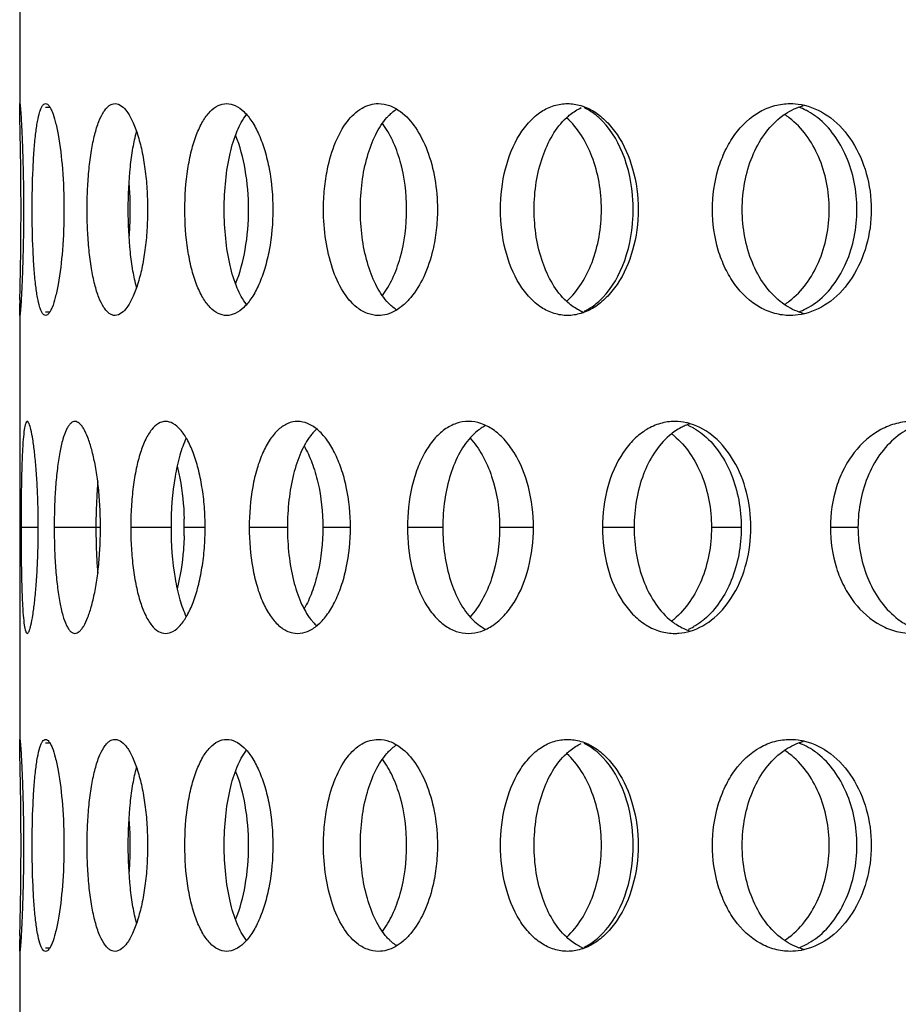
# Model space of a CAD drawing. Units: millimetres. Extents: x 60 to 535, y -323 to 316.
# Drawn here: x 106 to 126, y 118 to 141 of the extents above; entities that cross this region are included whole.
import ezdxf

# ---------------------------------------------------------------- set-up
doc = ezdxf.new("R2010")
doc.units = ezdxf.units.MM
doc.header["$LTSCALE"] = 16.335
doc.layers.get('0').update_dxf_attribs({"linetype": 'CONTINUOUS'})

msp = doc.modelspace()

# ---------------------------------------------------------------- linework, layer by layer
at = {"color": 7, "linetype": 'Continuous'}
for p, q in [((105.686, 148.901), (105.686, 138.9)), ((105.686, 133.901), (105.686, 123.9)), ((105.686, 118.901), (105.686, 108.9))]:
    msp.add_line(p, q, dxfattribs=at)
at = {"color": 9, "linetype": 'Continuous'}
for p, q in [((106.299, 138.817), (106.398, 138.817)), ((106.299, 133.984), (106.398, 133.984)), ((106.125, 128.9), (105.719, 128.9)), ((107.593, 128.9), (106.501, 128.9)), ((109.259, 128.9), (108.307, 128.9)), ((110.064, 128.9), (109.572, 128.9)), ((112.005, 128.9), (111.103, 128.9)), ((113.492, 128.9), (112.84, 128.9)), ((115.671, 128.9), (114.837, 128.9)), ((117.808, 128.9), (117.014, 128.9)), ((120.188, 128.9), (119.438, 128.9)), ((122.716, 128.9), (122.013, 128.9)), ((125.471, 128.9), (124.819, 128.9)), ((106.299, 123.817), (106.398, 123.817)), ((106.299, 118.984), (106.398, 118.984))]:
    msp.add_line(p, q, dxfattribs=at)
at = {"color": 7, "linetype": 'Continuous'}
for centre, radius, start, end in [((123.552, 137.392), 1.516, 62.7092, 69.9367), ((122.738, 137.128), 1.815, 52.1989, 56.5914), ((100.345, 136.404), 7.951, 1.428, 4.6843), ((32.432, 136.393), 73.286, 0.14697, 0.28673), ((35.218, 136.4), 70.501, 0.00061, 0.14727), ((100.25, 136.401), 8.046, 358.565, 1.435), ((116.382, 136.4), 3.784, 356.9124, 3.0876), ((33.858, 136.403), 71.86, 359.71173, 359.99815), ((100.433, 136.393), 7.864, 355.2977, 358.59), ((148.221, 133.411), 42.539, 178.8395, 178.962), ((122.738, 135.673), 1.815, 303.4086, 307.8011), ((123.552, 135.409), 1.516, 290.0633, 297.2908), ((119.413, 135.029), 1.134, 245.3922, 248.7771), ((117.161, 130.354), 1.061, 116.4016, 123.4385), ((121.891, 130.13), 1.273, 107.2313, 112.9637), ((120.924, 130.027), 1.386, 61.1093, 67.0544), ((113.589, 130.262), 1.311, 139.8157, 141.9967), ((120.019, 129.722), 1.741, 50.3538, 52.7956), ((122.124, 128.9), 14.638, 179.2034, 180.7966), ((98.213, 128.901), 9.38, 358.769, 1.231), ((102.933, 128.9), 6.639, 358.2608, 1.7392), ((113.589, 127.539), 1.311, 218.0033, 220.1843), ((120.019, 128.079), 1.741, 307.2044, 309.6462), ((117.161, 127.447), 1.061, 236.5615, 243.5984), ((121.891, 127.67), 1.273, 247.0363, 252.7687), ((120.924, 127.774), 1.386, 292.9456, 298.8907), ((123.552, 122.392), 1.516, 62.7092, 69.9367), ((122.738, 122.128), 1.815, 52.1989, 56.5914), ((100.345, 121.404), 7.951, 1.428, 4.6843), ((32.432, 121.393), 73.286, 0.14697, 0.28673), ((35.218, 121.4), 70.501, 0.00061, 0.14727), ((100.25, 121.401), 8.046, 358.565, 1.435), ((116.382, 121.4), 3.784, 356.9124, 3.0876), ((33.858, 121.403), 71.86, 359.71173, 359.99815), ((100.433, 121.393), 7.864, 355.2977, 358.59), ((148.221, 118.411), 42.539, 178.8395, 178.962), ((122.738, 120.673), 1.815, 303.4086, 307.8011), ((119.413, 120.029), 1.134, 245.3922, 248.7771), ((123.552, 120.409), 1.516, 290.0633, 297.2908)]:
    msp.add_arc(centre, radius, start, end, dxfattribs=at)
for points, knots in [([(105.686, 138.817), (105.686, 138.829), (105.687, 138.849), (105.686, 138.877), (105.689, 138.889), (105.688, 138.9), (105.69, 138.9)], [0, 0, 0, 0, 0.435458, 0.746914, 0.934449, 1, 1, 1, 1]), ([(105.69, 138.529), (105.69, 138.559), (105.688, 138.655), (105.686, 138.751), (105.686, 138.817)], [0, 0, 0, 0, 0.312907, 1, 1, 1, 1]), ([(105.69, 138.9), (105.691, 138.9), (105.692, 138.894), (105.694, 138.887), (105.696, 138.871), (105.698, 138.85), (105.701, 138.823), (105.705, 138.776), (105.711, 138.702), (105.718, 138.598), (105.725, 138.472), (105.733, 138.327), (105.743, 138.097), (105.756, 137.771), (105.768, 137.345), (105.776, 136.882), (105.778, 136.563), (105.778, 136.4)], [0, 0, 0, 0, 0.001352, 0.005011, 0.011048, 0.019476, 0.030293, 0.043462, 0.076658, 0.11867, 0.169103, 0.227559, 0.293516, 0.445023, 0.617717, 0.80514, 1, 1, 1, 1]), ([(105.981, 136.4), (105.981, 136.719), (105.989, 137.183), (106.023, 137.772), (106.056, 138.147), (106.1, 138.455), (106.145, 138.663), (106.191, 138.788), (106.226, 138.858), (106.27, 138.9), (106.299, 138.9)], [0, 0, 0, 0, 0.373137, 0.541927, 0.690343, 0.812842, 0.905549, 0.939958, 0.966526, 1, 1, 1, 1]), ([(106.299, 138.9), (106.329, 138.9), (106.375, 138.858), (106.417, 138.788), (106.473, 138.664), (106.535, 138.456), (106.63, 138.006), (106.709, 137.311), (106.731, 136.72), (106.731, 136.4)], [0, 0, 0, 0, 0.034609, 0.061993, 0.097162, 0.191002, 0.313958, 0.629915, 1, 1, 1, 1]), ([(107.277, 136.4), (107.277, 136.563), (107.285, 136.883), (107.318, 137.346), (107.373, 137.774), (107.448, 138.15), (107.542, 138.46), (107.638, 138.67), (107.728, 138.791), (107.793, 138.853), (107.863, 138.891), (107.912, 138.9), (107.936, 138.9)], [0, 0, 0, 0, 0.18043, 0.354356, 0.515557, 0.658652, 0.779126, 0.874516, 0.912825, 0.945546, 0.973927, 1, 1, 1, 1]), ([(107.936, 138.9), (108.049, 138.9), (108.184, 138.769), (108.289, 138.602), (108.38, 138.423), (108.48, 138.151), (108.577, 137.775), (108.65, 137.347), (108.695, 136.883), (108.705, 136.563), (108.705, 136.4)], [0, 0, 0, 0, 0.124498, 0.170239, 0.222242, 0.34417, 0.48773, 0.648457, 0.821173, 1, 1, 1, 1]), ([(109.584, 136.4), (109.584, 136.72), (109.616, 137.188), (109.732, 137.777), (109.848, 138.155), (109.991, 138.467), (110.159, 138.706), (110.353, 138.862), (110.502, 138.9), (110.57, 138.9)], [0, 0, 0, 0, 0.33403, 0.487537, 0.625832, 0.745591, 0.845714, 0.928127, 1, 1, 1, 1]), ([(110.57, 138.9), (110.641, 138.9), (110.793, 138.861), (110.997, 138.706), (111.182, 138.469), (111.346, 138.156), (111.482, 137.778), (111.622, 137.191), (111.662, 136.721), (111.662, 136.4)], [0, 0, 0, 0, 0.072141, 0.156454, 0.25866, 0.379725, 0.51815, 0.670602, 1, 1, 1, 1]), ([(112.857, 136.4), (112.857, 136.563), (112.869, 136.806), (112.908, 137.125), (112.975, 137.496), (113.111, 137.966), (113.378, 138.467), (113.682, 138.765), (113.951, 138.881), (114.086, 138.9), (114.153, 138.9)], [0, 0, 0, 0, 0.159722, 0.238176, 0.314933, 0.529953, 0.714999, 0.867693, 0.935196, 1, 1, 1, 1]), ([(114.153, 138.9), (114.242, 138.9), (114.431, 138.864), (114.746, 138.682), (115.065, 138.319), (115.334, 137.773), (115.507, 137.116), (115.546, 136.643), (115.546, 136.4)], [0, 0, 0, 0, 0.086524, 0.181283, 0.347258, 0.544079, 0.765379, 1, 1, 1, 1]), ([(114.444, 138.662), (114.456, 138.672), (114.5, 138.711), (114.547, 138.747), (114.584, 138.771)], [0, 0, 0, 0, 0.257434, 1, 1, 1, 1]), ([(117.034, 136.4), (117.034, 136.722), (117.105, 137.338), (117.38, 138.043), (117.708, 138.48), (117.983, 138.718), (118.29, 138.866), (118.508, 138.9), (118.614, 138.9)], [0, 0, 0, 0, 0.297269, 0.568074, 0.688754, 0.79923, 0.901628, 1, 1, 1, 1]), ([(118.596, 138.569), (118.623, 138.593), (118.728, 138.684), (118.847, 138.76), (118.941, 138.803)], [0, 0, 0, 0, 0.26016, 1, 1, 1, 1]), ([(118.614, 138.9), (118.722, 138.9), (118.944, 138.866), (119.259, 138.717), (119.548, 138.481), (119.898, 138.047), (120.202, 137.344), (120.283, 136.722), (120.283, 136.4)], [0, 0, 0, 0, 0.097971, 0.201513, 0.313759, 0.43588, 0.706541, 1, 1, 1, 1]), ([(119.355, 138.569), (119.327, 138.593), (119.22, 138.684), (119.099, 138.759), (119.005, 138.803)], [0, 0, 0, 0, 0.261246, 1, 1, 1, 1]), ([(122.037, 136.4), (122.037, 136.723), (122.102, 137.204), (122.326, 137.788), (122.615, 138.281), (123.02, 138.668), (123.501, 138.867), (123.749, 138.9), (123.872, 138.9)], [0, 0, 0, 0, 0.28279, 0.418334, 0.547356, 0.782678, 0.892517, 1, 1, 1, 1]), ([(123.635, 138.569), (123.676, 138.601), (123.841, 138.722), (124.031, 138.81), (124.177, 138.85)], [0, 0, 0, 0, 0.258172, 1, 1, 1, 1]), ([(123.872, 138.9), (123.957, 138.9), (124.071, 138.89), (124.183, 138.866), (124.211, 138.859)], [0, 0, 0, 0, 0.747738, 1, 1, 1, 1]), ([(124.211, 138.859), (124.433, 138.806), (124.875, 138.581), (125.381, 138.004), (125.709, 137.25), (125.784, 136.687), (125.784, 136.4)], [0, 0, 0, 0, 0.219706, 0.461544, 0.724564, 1, 1, 1, 1]), ([(124.513, 138.569), (124.492, 138.585), (124.407, 138.648), (124.317, 138.704), (124.247, 138.74)], [0, 0, 0, 0, 0.254944, 1, 1, 1, 1]), ([(105.717, 136.76), (105.716, 137.098), (105.709, 137.688), (105.695, 138.278), (105.69, 138.529)], [0, 0, 0, 0, 0.574349, 1, 1, 1, 1]), ([(110.513, 136.4), (110.513, 136.63), (110.535, 137.073), (110.633, 137.696), (110.79, 138.224), (110.948, 138.525), (111.04, 138.642)], [0, 0, 0, 0, 0.294325, 0.569265, 0.80817, 1, 1, 1, 1]), ([(113.727, 136.4), (113.727, 136.617), (113.753, 137.04), (113.872, 137.637), (114.062, 138.155), (114.248, 138.45), (114.353, 138.569)], [0, 0, 0, 0, 0.282864, 0.551222, 0.792852, 1, 1, 1, 1]), ([(114.353, 138.569), (114.361, 138.577), (114.39, 138.609), (114.421, 138.64), (114.444, 138.662)], [0, 0, 0, 0, 0.255296, 1, 1, 1, 1]), ([(117.828, 136.4), (117.828, 136.617), (117.861, 137.043), (118.047, 137.803), (118.333, 138.325), (118.596, 138.569)], [0, 0, 0, 0, 0.276978, 0.542158, 1, 1, 1, 1]), ([(119.416, 136.4), (119.416, 136.617), (119.379, 137.044), (119.174, 137.806), (118.865, 138.323), (118.593, 138.565)], [0, 0, 0, 0, 0.274165, 0.538084, 1, 1, 1, 1]), ([(120.161, 136.604), (120.14, 136.991), (119.995, 137.709), (119.602, 138.346), (119.355, 138.569)], [0, 0, 0, 0, 0.538074, 1, 1, 1, 1]), ([(122.74, 136.4), (122.74, 136.618), (122.779, 137.046), (122.953, 137.649), (123.233, 138.172), (123.493, 138.455), (123.635, 138.569)], [0, 0, 0, 0, 0.269503, 0.530009, 0.774588, 1, 1, 1, 1]), ([(124.793, 136.4), (124.793, 136.825), (124.64, 137.639), (124.152, 138.329), (123.851, 138.563)], [0, 0, 0, 0, 0.526569, 1, 1, 1, 1]), ([(125.446, 136.4), (125.446, 136.618), (125.403, 137.048), (125.168, 137.822), (124.813, 138.334), (124.513, 138.569)], [0, 0, 0, 0, 0.26872, 0.529534, 1, 1, 1, 1]), ([(108.249, 136.4), (108.249, 136.735), (108.27, 137.222), (108.352, 137.834), (108.41, 138.111), (108.445, 138.238)], [0, 0, 0, 0, 0.542254, 0.78641, 1, 1, 1, 1]), ([(114.819, 136.4), (114.819, 136.784), (114.749, 137.348), (114.506, 138.021), (114.34, 138.308), (114.246, 138.432)], [0, 0, 0, 0, 0.53841, 0.78294, 1, 1, 1, 1]), ([(111.089, 136.4), (111.089, 136.717), (111.04, 137.313), (110.888, 137.894), (110.781, 138.151)], [0, 0, 0, 0, 0.531529, 1, 1, 1, 1]), ([(105.778, 136.4), (105.778, 136.238), (105.776, 135.919), (105.768, 135.456), (105.756, 135.03), (105.743, 134.704), (105.733, 134.474), (105.725, 134.329), (105.718, 134.203), (105.711, 134.099), (105.705, 134.025), (105.701, 133.978), (105.698, 133.95), (105.696, 133.93), (105.694, 133.914), (105.692, 133.907), (105.691, 133.901), (105.69, 133.901)], [0, 0, 0, 0, 0.19486, 0.382283, 0.554977, 0.706484, 0.772441, 0.830897, 0.88133, 0.923342, 0.956538, 0.969707, 0.980524, 0.988952, 0.994989, 0.998648, 1, 1, 1, 1]), ([(106.299, 133.9), (106.27, 133.9), (106.226, 133.943), (106.191, 134.013), (106.145, 134.138), (106.1, 134.346), (106.056, 134.654), (106.023, 135.029), (105.989, 135.618), (105.981, 136.081), (105.981, 136.4)], [0, 0, 0, 0, 0.033474, 0.060042, 0.094451, 0.187158, 0.309657, 0.458073, 0.626863, 1, 1, 1, 1]), ([(106.731, 136.4), (106.731, 136.081), (106.709, 135.49), (106.63, 134.795), (106.535, 134.345), (106.473, 134.137), (106.417, 134.013), (106.375, 133.943), (106.329, 133.9), (106.299, 133.9)], [0, 0, 0, 0, 0.370085, 0.686042, 0.808998, 0.902838, 0.938007, 0.965391, 1, 1, 1, 1]), ([(107.936, 133.9), (107.912, 133.9), (107.863, 133.91), (107.793, 133.948), (107.728, 134.01), (107.638, 134.131), (107.542, 134.341), (107.448, 134.651), (107.373, 135.027), (107.318, 135.455), (107.285, 135.918), (107.277, 136.238), (107.277, 136.4)], [0, 0, 0, 0, 0.026073, 0.054454, 0.087175, 0.125484, 0.220874, 0.341348, 0.484443, 0.645644, 0.81957, 1, 1, 1, 1]), ([(108.705, 136.4), (108.705, 136.238), (108.695, 135.918), (108.65, 135.454), (108.577, 135.026), (108.48, 134.65), (108.38, 134.378), (108.289, 134.199), (108.184, 134.032), (108.049, 133.9), (107.936, 133.9)], [0, 0, 0, 0, 0.178827, 0.351543, 0.51227, 0.65583, 0.777758, 0.829761, 0.875502, 1, 1, 1, 1]), ([(108.445, 134.563), (108.41, 134.69), (108.352, 134.967), (108.27, 135.579), (108.249, 136.066), (108.249, 136.4)], [0, 0, 0, 0, 0.21359, 0.457746, 1, 1, 1, 1]), ([(110.57, 133.9), (110.502, 133.9), (110.353, 133.939), (110.159, 134.095), (109.991, 134.334), (109.848, 134.646), (109.732, 135.024), (109.616, 135.613), (109.584, 136.081), (109.584, 136.4)], [0, 0, 0, 0, 0.071873, 0.154286, 0.254409, 0.374168, 0.512463, 0.66597, 1, 1, 1, 1]), ([(111.04, 134.159), (110.948, 134.276), (110.79, 134.577), (110.633, 135.105), (110.535, 135.728), (110.513, 136.171), (110.513, 136.4)], [0, 0, 0, 0, 0.19183, 0.430735, 0.705675, 1, 1, 1, 1]), ([(111.662, 136.4), (111.662, 136.08), (111.622, 135.61), (111.482, 135.023), (111.346, 134.645), (111.182, 134.332), (110.997, 134.095), (110.793, 133.94), (110.641, 133.9), (110.57, 133.9)], [0, 0, 0, 0, 0.329398, 0.48185, 0.620275, 0.74134, 0.843546, 0.927859, 1, 1, 1, 1]), ([(110.781, 134.65), (110.888, 134.907), (111.04, 135.488), (111.089, 136.084), (111.089, 136.4)], [0, 0, 0, 0, 0.468471, 1, 1, 1, 1]), ([(114.153, 133.9), (114.064, 133.9), (113.879, 133.936), (113.575, 134.119), (113.28, 134.485), (113.041, 135.032), (112.891, 135.687), (112.857, 136.158), (112.857, 136.4)], [0, 0, 0, 0, 0.08667, 0.17991, 0.343017, 0.53889, 0.761902, 1, 1, 1, 1]), ([(114.353, 134.232), (114.248, 134.351), (114.062, 134.646), (113.872, 135.164), (113.753, 135.761), (113.727, 136.184), (113.727, 136.4)], [0, 0, 0, 0, 0.207148, 0.448778, 0.717136, 1, 1, 1, 1]), ([(115.546, 136.4), (115.546, 136.238), (115.528, 135.916), (115.435, 135.379), (115.254, 134.832), (114.995, 134.397), (114.747, 134.14), (114.557, 134.004), (114.357, 133.92), (114.219, 133.9), (114.153, 133.9)], [0, 0, 0, 0, 0.157208, 0.310407, 0.52443, 0.711125, 0.792974, 0.867322, 0.935556, 1, 1, 1, 1]), ([(114.246, 134.369), (114.34, 134.493), (114.506, 134.78), (114.749, 135.453), (114.819, 136.017), (114.819, 136.4)], [0, 0, 0, 0, 0.21706, 0.46159, 1, 1, 1, 1]), ([(118.614, 133.9), (118.508, 133.9), (118.29, 133.935), (117.983, 134.083), (117.708, 134.321), (117.38, 134.758), (117.105, 135.463), (117.034, 136.079), (117.034, 136.4)], [0, 0, 0, 0, 0.098372, 0.20077, 0.311246, 0.431926, 0.702731, 1, 1, 1, 1]), ([(118.596, 134.232), (118.333, 134.476), (118.047, 134.998), (117.861, 135.757), (117.828, 136.184), (117.828, 136.4)], [0, 0, 0, 0, 0.457842, 0.723022, 1, 1, 1, 1]), ([(118.596, 134.238), (118.868, 134.481), (119.174, 134.997), (119.379, 135.759), (119.416, 136.184), (119.416, 136.4)], [0, 0, 0, 0, 0.462072, 0.725936, 1, 1, 1, 1]), ([(120.283, 136.4), (120.283, 136.079), (120.202, 135.457), (119.898, 134.754), (119.548, 134.32), (119.259, 134.083), (118.944, 133.935), (118.722, 133.9), (118.614, 133.9)], [0, 0, 0, 0, 0.293459, 0.56412, 0.686241, 0.798487, 0.902029, 1, 1, 1, 1]), ([(123.872, 133.9), (123.749, 133.9), (123.501, 133.934), (123.02, 134.133), (122.615, 134.52), (122.326, 135.013), (122.102, 135.597), (122.037, 136.078), (122.037, 136.4)], [0, 0, 0, 0, 0.107483, 0.217322, 0.452644, 0.581666, 0.71721, 1, 1, 1, 1]), ([(123.635, 134.232), (123.493, 134.346), (123.233, 134.629), (122.953, 135.152), (122.779, 135.755), (122.74, 136.183), (122.74, 136.4)], [0, 0, 0, 0, 0.225412, 0.469991, 0.730497, 1, 1, 1, 1]), ([(123.851, 134.238), (124.152, 134.472), (124.64, 135.162), (124.793, 135.976), (124.793, 136.4)], [0, 0, 0, 0, 0.473431, 1, 1, 1, 1]), ([(125.784, 136.4), (125.784, 136.114), (125.709, 135.551), (125.381, 134.797), (124.875, 134.22), (124.433, 133.995), (124.211, 133.942)], [0, 0, 0, 0, 0.275436, 0.538456, 0.780294, 1, 1, 1, 1]), ([(124.513, 134.232), (124.813, 134.467), (125.168, 134.978), (125.403, 135.753), (125.446, 136.183), (125.446, 136.4)], [0, 0, 0, 0, 0.470466, 0.73128, 1, 1, 1, 1]), ([(119.355, 134.232), (119.602, 134.455), (119.995, 135.092), (120.14, 135.81), (120.161, 136.197)], [0, 0, 0, 0, 0.461926, 1, 1, 1, 1]), ([(105.69, 134.272), (105.695, 134.523), (105.709, 135.113), (105.716, 135.703), (105.717, 136.041)], [0, 0, 0, 0, 0.425651, 1, 1, 1, 1]), ([(105.686, 133.984), (105.686, 133.997), (105.687, 134.063), (105.688, 134.129), (105.689, 134.181)], [0, 0, 0, 0, 0.195924, 1, 1, 1, 1]), ([(114.444, 134.139), (114.436, 134.146), (114.405, 134.176), (114.375, 134.208), (114.353, 134.232)], [0, 0, 0, 0, 0.24484, 1, 1, 1, 1]), ([(114.584, 134.03), (114.572, 134.038), (114.523, 134.071), (114.477, 134.109), (114.444, 134.139)], [0, 0, 0, 0, 0.243049, 1, 1, 1, 1]), ([(118.941, 133.998), (118.91, 134.012), (118.786, 134.076), (118.674, 134.161), (118.596, 134.232)], [0, 0, 0, 0, 0.241357, 1, 1, 1, 1]), ([(119.005, 133.998), (119.036, 134.012), (119.161, 134.076), (119.275, 134.161), (119.355, 134.232)], [0, 0, 0, 0, 0.239998, 1, 1, 1, 1]), ([(124.177, 133.951), (124.129, 133.964), (123.935, 134.029), (123.755, 134.136), (123.635, 134.232)], [0, 0, 0, 0, 0.244118, 1, 1, 1, 1]), ([(124.247, 134.061), (124.27, 134.073), (124.362, 134.124), (124.45, 134.183), (124.513, 134.232)], [0, 0, 0, 0, 0.245443, 1, 1, 1, 1]), ([(105.69, 133.901), (105.688, 133.901), (105.689, 133.912), (105.686, 133.924), (105.687, 133.952), (105.686, 133.972), (105.686, 133.984)], [0, 0, 0, 0, 0.065551, 0.253086, 0.564542, 1, 1, 1, 1]), ([(124.211, 133.942), (124.183, 133.935), (124.071, 133.911), (123.957, 133.9), (123.872, 133.9)], [0, 0, 0, 0, 0.252262, 1, 1, 1, 1]), ([(105.865, 131.4), (105.857, 131.4), (105.839, 131.384), (105.815, 131.32), (105.788, 131.181), (105.766, 130.953), (105.747, 130.646), (105.734, 130.272), (105.725, 129.845), (105.72, 129.382), (105.719, 129.063), (105.719, 128.9)], [0, 0, 0, 0, 0.009052, 0.025053, 0.082824, 0.175084, 0.29861, 0.44903, 0.620483, 0.806534, 1, 1, 1, 1]), ([(106.125, 128.9), (106.125, 129.063), (106.121, 129.382), (106.104, 129.845), (106.077, 130.272), (106.042, 130.646), (106.002, 130.954), (105.96, 131.182), (105.922, 131.321), (105.892, 131.384), (105.873, 131.4), (105.865, 131.4)], [0, 0, 0, 0, 0.192459, 0.377648, 0.548516, 0.698721, 0.822451, 0.915333, 0.974069, 0.990611, 1, 1, 1, 1]), ([(106.99, 131.4), (106.972, 131.4), (106.933, 131.391), (106.88, 131.351), (106.831, 131.289), (106.764, 131.166), (106.693, 130.957), (106.624, 130.648), (106.57, 130.273), (106.53, 129.846), (106.506, 129.382), (106.501, 129.063), (106.501, 128.9)], [0, 0, 0, 0, 0.020663, 0.04454, 0.073961, 0.110083, 0.203771, 0.325082, 0.470812, 0.635893, 0.814499, 1, 1, 1, 1]), ([(107.591, 129.102), (107.587, 129.255), (107.574, 129.553), (107.532, 129.984), (107.472, 130.377), (107.396, 130.72), (107.308, 131.001), (107.224, 131.191), (107.15, 131.301), (107.088, 131.368), (107.028, 131.4), (106.99, 131.4)], [0, 0, 0, 0, 0.186625, 0.364597, 0.528269, 0.672568, 0.793173, 0.887297, 0.924102, 0.954467, 1, 1, 1, 1]), ([(109.131, 131.4), (109.072, 131.4), (108.942, 131.359), (108.782, 131.201), (108.643, 130.964), (108.524, 130.652), (108.429, 130.275), (108.359, 129.847), (108.316, 129.383), (108.307, 129.063), (108.307, 128.9)], [0, 0, 0, 0, 0.063243, 0.139843, 0.237487, 0.357509, 0.498169, 0.655543, 0.824739, 1, 1, 1, 1]), ([(110.064, 128.9), (110.064, 129.063), (110.052, 129.383), (109.997, 129.848), (109.909, 130.277), (109.793, 130.654), (109.654, 130.965), (109.497, 131.202), (109.325, 131.358), (109.191, 131.4), (109.131, 131.4)], [0, 0, 0, 0, 0.172762, 0.339936, 0.496172, 0.636816, 0.757982, 0.857628, 0.93625, 1, 1, 1, 1]), ([(112.247, 131.4), (112.168, 131.4), (112.001, 131.364), (111.777, 131.21), (111.58, 130.971), (111.412, 130.657), (111.277, 130.279), (111.141, 129.691), (111.103, 129.221), (111.103, 128.9)], [0, 0, 0, 0, 0.079656, 0.167636, 0.270366, 0.390084, 0.52622, 0.676018, 1, 1, 1, 1]), ([(113.492, 128.9), (113.492, 129.221), (113.447, 129.693), (113.288, 130.28), (113.133, 130.659), (112.945, 130.972), (112.732, 131.21), (112.498, 131.362), (112.327, 131.4), (112.247, 131.4)], [0, 0, 0, 0, 0.319439, 0.46828, 0.604669, 0.72579, 0.830595, 0.920297, 1, 1, 1, 1]), ([(116.278, 131.4), (116.181, 131.4), (115.979, 131.366), (115.698, 131.216), (115.448, 130.977), (115.233, 130.662), (115.06, 130.282), (114.886, 129.696), (114.837, 129.221), (114.837, 128.9)], [0, 0, 0, 0, 0.092816, 0.190791, 0.298728, 0.418905, 0.551456, 0.694612, 1, 1, 1, 1]), ([(117.813, 128.9), (117.813, 129.222), (117.739, 129.839), (117.461, 130.542), (117.138, 130.978), (116.872, 131.215), (116.583, 131.365), (116.377, 131.4), (116.278, 131.4)], [0, 0, 0, 0, 0.301507, 0.57638, 0.69811, 0.808027, 0.907404, 1, 1, 1, 1]), ([(116.576, 131.24), (116.558, 131.228), (116.485, 131.176), (116.417, 131.117), (116.37, 131.069)], [0, 0, 0, 0, 0.242023, 1, 1, 1, 1]), ([(121.15, 131.4), (121.035, 131.4), (120.801, 131.367), (120.47, 131.22), (120.172, 130.982), (119.818, 130.549), (119.516, 129.843), (119.438, 129.222), (119.438, 128.9)], [0, 0, 0, 0, 0.103205, 0.209515, 0.322294, 0.443458, 0.710379, 1, 1, 1, 1]), ([(121.395, 131.303), (121.362, 131.289), (121.229, 131.226), (121.106, 131.141), (121.021, 131.069)], [0, 0, 0, 0, 0.243275, 1, 1, 1, 1]), ([(121.514, 131.346), (121.485, 131.355), (121.365, 131.386), (121.242, 131.4), (121.15, 131.4)], [0, 0, 0, 0, 0.253554, 1, 1, 1, 1]), ([(122.944, 128.9), (122.944, 129.181), (122.877, 129.73), (122.582, 130.471), (122.127, 131.046), (121.72, 131.285), (121.514, 131.346)], [0, 0, 0, 0, 0.279894, 0.545431, 0.78612, 1, 1, 1, 1]), ([(121.593, 131.24), (121.615, 131.228), (121.702, 131.177), (121.783, 131.117), (121.842, 131.069)], [0, 0, 0, 0, 0.244305, 1, 1, 1, 1]), ([(126.768, 131.4), (126.639, 131.4), (126.376, 131.367), (125.87, 131.171), (125.437, 130.785), (125.128, 130.29), (124.889, 129.706), (124.819, 129.223), (124.819, 128.9)], [0, 0, 0, 0, 0.111163, 0.224068, 0.461838, 0.589986, 0.723487, 1, 1, 1, 1]), ([(126.998, 131.35), (126.948, 131.337), (126.743, 131.272), (126.552, 131.166), (126.423, 131.069)], [0, 0, 0, 0, 0.245617, 1, 1, 1, 1]), ([(109.619, 131.007), (109.555, 130.879), (109.448, 130.581), (109.298, 129.879), (109.259, 129.302), (109.259, 128.9)], [0, 0, 0, 0, 0.198816, 0.440022, 1, 1, 1, 1]), ([(112.556, 131.069), (112.462, 130.948), (112.298, 130.65), (112.131, 130.135), (112.028, 129.538), (112.005, 129.117), (112.005, 128.9)], [0, 0, 0, 0, 0.202442, 0.443447, 0.713822, 1, 1, 1, 1]), ([(112.698, 131.221), (112.688, 131.213), (112.649, 131.177), (112.613, 131.138), (112.587, 131.107)], [0, 0, 0, 0, 0.241619, 1, 1, 1, 1]), ([(116.37, 131.069), (116.254, 130.951), (116.048, 130.66), (115.834, 130.14), (115.701, 129.541), (115.671, 129.117), (115.671, 128.9)], [0, 0, 0, 0, 0.211899, 0.454217, 0.720534, 1, 1, 1, 1]), ([(116.315, 131.008), (116.427, 130.888), (116.629, 130.6), (116.927, 129.903), (117.014, 129.306), (117.014, 128.9)], [0, 0, 0, 0, 0.217795, 0.462272, 1, 1, 1, 1]), ([(121.021, 131.069), (120.742, 130.83), (120.428, 130.311), (120.225, 129.545), (120.188, 129.117), (120.188, 128.9)], [0, 0, 0, 0, 0.463013, 0.726305, 1, 1, 1, 1]), ([(121.13, 131.063), (121.417, 130.825), (121.751, 130.312), (121.973, 129.544), (122.013, 129.117), (122.013, 128.9)], [0, 0, 0, 0, 0.467217, 0.729212, 1, 1, 1, 1]), ([(121.842, 131.069), (122.127, 130.83), (122.457, 130.315), (122.677, 129.546), (122.716, 129.118), (122.716, 128.9)], [0, 0, 0, 0, 0.465627, 0.728191, 1, 1, 1, 1]), ([(126.423, 131.069), (126.274, 130.956), (125.998, 130.676), (125.699, 130.152), (125.513, 129.547), (125.471, 129.118), (125.471, 128.9)], [0, 0, 0, 0, 0.22943, 0.474769, 0.733546, 1, 1, 1, 1]), ([(112.399, 130.822), (112.471, 130.697), (112.6, 130.416), (112.787, 129.778), (112.84, 129.256), (112.84, 128.9)], [0, 0, 0, 0, 0.218504, 0.463432, 1, 1, 1, 1]), ([(109.402, 130.348), (109.426, 130.253), (109.517, 129.844), (109.559, 129.424), (109.569, 129.102)], [0, 0, 0, 0, 0.232692, 1, 1, 1, 1]), ([(107.528, 129.978), (107.522, 129.908), (107.501, 129.617), (107.491, 129.326), (107.487, 129.104)], [0, 0, 0, 0, 0.240046, 1, 1, 1, 1]), ([(105.719, 128.9), (105.719, 128.738), (105.72, 128.419), (105.725, 127.956), (105.734, 127.529), (105.747, 127.155), (105.766, 126.848), (105.788, 126.62), (105.815, 126.481), (105.839, 126.417), (105.857, 126.4), (105.865, 126.4)], [0, 0, 0, 0, 0.193466, 0.379517, 0.55097, 0.70139, 0.824916, 0.917176, 0.974947, 0.990948, 1, 1, 1, 1]), ([(105.865, 126.4), (105.873, 126.4), (105.892, 126.417), (105.922, 126.48), (105.96, 126.619), (106.002, 126.847), (106.042, 127.155), (106.077, 127.529), (106.104, 127.956), (106.121, 128.419), (106.125, 128.738), (106.125, 128.9)], [0, 0, 0, 0, 0.009389, 0.025931, 0.084667, 0.177549, 0.301279, 0.451484, 0.622352, 0.807541, 1, 1, 1, 1]), ([(106.501, 128.9), (106.501, 128.738), (106.506, 128.419), (106.53, 127.955), (106.57, 127.528), (106.624, 127.153), (106.693, 126.844), (106.764, 126.634), (106.831, 126.512), (106.88, 126.45), (106.933, 126.41), (106.972, 126.4), (106.99, 126.4)], [0, 0, 0, 0, 0.185501, 0.364107, 0.529188, 0.674918, 0.796229, 0.889917, 0.926039, 0.95546, 0.979337, 1, 1, 1, 1]), ([(106.99, 126.4), (107.028, 126.4), (107.088, 126.433), (107.15, 126.5), (107.224, 126.61), (107.308, 126.8), (107.396, 127.08), (107.472, 127.424), (107.532, 127.817), (107.574, 128.248), (107.587, 128.546), (107.591, 128.699)], [0, 0, 0, 0, 0.045533, 0.075898, 0.112703, 0.206827, 0.327432, 0.471731, 0.635403, 0.813375, 1, 1, 1, 1]), ([(107.487, 128.697), (107.489, 128.622), (107.495, 128.33), (107.51, 128.038), (107.528, 127.823)], [0, 0, 0, 0, 0.257952, 1, 1, 1, 1]), ([(108.307, 128.9), (108.307, 128.738), (108.316, 128.418), (108.359, 127.954), (108.429, 127.526), (108.524, 127.149), (108.643, 126.837), (108.782, 126.6), (108.942, 126.442), (109.072, 126.4), (109.131, 126.4)], [0, 0, 0, 0, 0.175261, 0.344457, 0.501831, 0.642491, 0.762513, 0.860157, 0.936757, 1, 1, 1, 1]), ([(109.131, 126.4), (109.191, 126.4), (109.325, 126.443), (109.497, 126.599), (109.654, 126.836), (109.793, 127.147), (109.909, 127.524), (109.997, 127.953), (110.052, 128.418), (110.064, 128.738), (110.064, 128.9)], [0, 0, 0, 0, 0.06375, 0.142372, 0.242018, 0.363184, 0.503828, 0.660064, 0.827238, 1, 1, 1, 1]), ([(109.259, 128.9), (109.259, 128.499), (109.298, 127.922), (109.448, 127.22), (109.555, 126.921), (109.619, 126.794)], [0, 0, 0, 0, 0.559978, 0.801184, 1, 1, 1, 1]), ([(109.569, 128.699), (109.565, 128.588), (109.542, 128.17), (109.479, 127.752), (109.402, 127.453)], [0, 0, 0, 0, 0.263899, 1, 1, 1, 1]), ([(111.103, 128.9), (111.103, 128.58), (111.141, 128.11), (111.277, 127.522), (111.412, 127.144), (111.58, 126.83), (111.777, 126.591), (112.001, 126.437), (112.168, 126.4), (112.247, 126.4)], [0, 0, 0, 0, 0.323982, 0.47378, 0.609916, 0.729634, 0.832364, 0.920344, 1, 1, 1, 1]), ([(112.005, 128.9), (112.005, 128.684), (112.028, 128.262), (112.131, 127.666), (112.298, 127.15), (112.462, 126.853), (112.556, 126.732)], [0, 0, 0, 0, 0.286178, 0.556553, 0.797558, 1, 1, 1, 1]), ([(112.247, 126.4), (112.327, 126.4), (112.498, 126.438), (112.732, 126.591), (112.945, 126.829), (113.133, 127.142), (113.288, 127.521), (113.447, 128.107), (113.492, 128.58), (113.492, 128.9)], [0, 0, 0, 0, 0.079703, 0.169405, 0.27421, 0.395331, 0.53172, 0.680561, 1, 1, 1, 1]), ([(112.84, 128.9), (112.84, 128.545), (112.787, 128.023), (112.6, 127.385), (112.471, 127.104), (112.399, 126.979)], [0, 0, 0, 0, 0.536568, 0.781496, 1, 1, 1, 1]), ([(114.837, 128.9), (114.837, 128.58), (114.886, 128.105), (115.06, 127.519), (115.233, 127.139), (115.448, 126.824), (115.698, 126.585), (115.979, 126.435), (116.181, 126.4), (116.278, 126.4)], [0, 0, 0, 0, 0.305388, 0.448544, 0.581095, 0.701272, 0.809209, 0.907184, 1, 1, 1, 1]), ([(115.671, 128.9), (115.671, 128.684), (115.701, 128.26), (115.834, 127.661), (116.048, 127.141), (116.254, 126.849), (116.37, 126.732)], [0, 0, 0, 0, 0.279466, 0.545783, 0.788101, 1, 1, 1, 1]), ([(116.278, 126.4), (116.377, 126.4), (116.583, 126.436), (116.872, 126.585), (117.138, 126.823), (117.461, 127.259), (117.739, 127.962), (117.813, 128.579), (117.813, 128.9)], [0, 0, 0, 0, 0.092596, 0.191973, 0.30189, 0.42362, 0.698493, 1, 1, 1, 1]), ([(117.014, 128.9), (117.014, 128.495), (116.927, 127.897), (116.629, 127.201), (116.427, 126.913), (116.315, 126.793)], [0, 0, 0, 0, 0.537728, 0.782205, 1, 1, 1, 1]), ([(119.438, 128.9), (119.438, 128.579), (119.516, 127.958), (119.818, 127.252), (120.172, 126.819), (120.47, 126.581), (120.801, 126.434), (121.035, 126.4), (121.15, 126.4)], [0, 0, 0, 0, 0.289621, 0.556542, 0.677706, 0.790485, 0.896795, 1, 1, 1, 1]), ([(120.188, 128.9), (120.188, 128.683), (120.225, 128.256), (120.428, 127.49), (120.742, 126.971), (121.021, 126.732)], [0, 0, 0, 0, 0.273695, 0.536987, 1, 1, 1, 1]), ([(122.013, 128.9), (122.013, 128.684), (121.973, 128.257), (121.751, 127.489), (121.417, 126.976), (121.13, 126.738)], [0, 0, 0, 0, 0.270788, 0.532783, 1, 1, 1, 1]), ([(121.514, 126.455), (121.72, 126.516), (122.127, 126.755), (122.582, 127.33), (122.877, 128.071), (122.944, 128.62), (122.944, 128.9)], [0, 0, 0, 0, 0.21388, 0.454569, 0.720106, 1, 1, 1, 1]), ([(122.716, 128.9), (122.716, 128.683), (122.677, 128.255), (122.457, 127.486), (122.127, 126.971), (121.842, 126.732)], [0, 0, 0, 0, 0.271809, 0.534373, 1, 1, 1, 1]), ([(124.819, 128.9), (124.819, 128.578), (124.889, 128.095), (125.128, 127.511), (125.437, 127.015), (125.87, 126.63), (126.376, 126.434), (126.639, 126.4), (126.768, 126.4)], [0, 0, 0, 0, 0.276513, 0.410014, 0.538162, 0.775932, 0.888837, 1, 1, 1, 1]), ([(125.471, 128.9), (125.471, 128.683), (125.513, 128.254), (125.699, 127.649), (125.998, 127.125), (126.274, 126.845), (126.423, 126.732)], [0, 0, 0, 0, 0.266454, 0.525231, 0.77057, 1, 1, 1, 1]), ([(112.587, 126.694), (112.596, 126.683), (112.631, 126.643), (112.669, 126.606), (112.698, 126.58)], [0, 0, 0, 0, 0.258692, 1, 1, 1, 1]), ([(116.37, 126.732), (116.386, 126.716), (116.45, 126.654), (116.521, 126.598), (116.576, 126.561)], [0, 0, 0, 0, 0.258607, 1, 1, 1, 1]), ([(121.021, 126.732), (121.05, 126.708), (121.165, 126.616), (121.294, 126.541), (121.395, 126.498)], [0, 0, 0, 0, 0.258081, 1, 1, 1, 1]), ([(121.842, 126.732), (121.822, 126.716), (121.743, 126.653), (121.659, 126.597), (121.593, 126.561)], [0, 0, 0, 0, 0.256117, 1, 1, 1, 1]), ([(126.423, 126.732), (126.467, 126.699), (126.644, 126.578), (126.844, 126.491), (126.998, 126.451)], [0, 0, 0, 0, 0.25639, 1, 1, 1, 1]), ([(121.15, 126.4), (121.18, 126.4), (121.303, 126.405), (121.426, 126.428), (121.514, 126.455)], [0, 0, 0, 0, 0.247714, 1, 1, 1, 1]), ([(105.686, 123.817), (105.686, 123.829), (105.687, 123.849), (105.686, 123.877), (105.689, 123.889), (105.688, 123.9), (105.69, 123.9)], [0, 0, 0, 0, 0.435458, 0.746914, 0.934449, 1, 1, 1, 1]), ([(105.69, 123.529), (105.69, 123.559), (105.688, 123.655), (105.686, 123.751), (105.686, 123.817)], [0, 0, 0, 0, 0.312907, 1, 1, 1, 1]), ([(105.69, 123.9), (105.691, 123.9), (105.692, 123.894), (105.694, 123.887), (105.696, 123.871), (105.698, 123.85), (105.701, 123.823), (105.705, 123.776), (105.711, 123.702), (105.718, 123.598), (105.725, 123.472), (105.733, 123.327), (105.743, 123.097), (105.756, 122.771), (105.768, 122.345), (105.776, 121.882), (105.778, 121.563), (105.778, 121.4)], [0, 0, 0, 0, 0.001352, 0.005011, 0.011048, 0.019476, 0.030293, 0.043462, 0.076658, 0.11867, 0.169103, 0.227559, 0.293516, 0.445023, 0.617717, 0.80514, 1, 1, 1, 1]), ([(105.981, 121.4), (105.981, 121.719), (105.989, 122.183), (106.023, 122.772), (106.056, 123.147), (106.1, 123.455), (106.145, 123.663), (106.191, 123.788), (106.226, 123.858), (106.27, 123.9), (106.299, 123.9)], [0, 0, 0, 0, 0.373137, 0.541927, 0.690343, 0.812842, 0.905549, 0.939958, 0.966526, 1, 1, 1, 1]), ([(106.299, 123.9), (106.329, 123.9), (106.375, 123.858), (106.417, 123.788), (106.473, 123.664), (106.535, 123.456), (106.63, 123.006), (106.709, 122.311), (106.731, 121.72), (106.731, 121.4)], [0, 0, 0, 0, 0.034609, 0.061993, 0.097162, 0.191002, 0.313958, 0.629915, 1, 1, 1, 1]), ([(107.277, 121.4), (107.277, 121.563), (107.285, 121.883), (107.318, 122.346), (107.373, 122.774), (107.448, 123.15), (107.542, 123.46), (107.638, 123.67), (107.728, 123.791), (107.793, 123.853), (107.863, 123.891), (107.912, 123.9), (107.936, 123.9)], [0, 0, 0, 0, 0.18043, 0.354356, 0.515557, 0.658652, 0.779126, 0.874516, 0.912825, 0.945546, 0.973927, 1, 1, 1, 1]), ([(107.936, 123.9), (108.049, 123.9), (108.184, 123.769), (108.289, 123.602), (108.38, 123.423), (108.48, 123.151), (108.577, 122.775), (108.65, 122.347), (108.695, 121.883), (108.705, 121.563), (108.705, 121.4)], [0, 0, 0, 0, 0.124498, 0.170239, 0.222242, 0.34417, 0.48773, 0.648457, 0.821173, 1, 1, 1, 1]), ([(109.584, 121.4), (109.584, 121.72), (109.616, 122.188), (109.732, 122.777), (109.848, 123.155), (109.991, 123.467), (110.159, 123.706), (110.353, 123.862), (110.502, 123.9), (110.57, 123.9)], [0, 0, 0, 0, 0.33403, 0.487537, 0.625832, 0.745591, 0.845714, 0.928127, 1, 1, 1, 1]), ([(110.57, 123.9), (110.641, 123.9), (110.793, 123.861), (110.997, 123.706), (111.182, 123.469), (111.346, 123.156), (111.482, 122.778), (111.622, 122.191), (111.662, 121.721), (111.662, 121.4)], [0, 0, 0, 0, 0.072141, 0.156454, 0.25866, 0.379725, 0.51815, 0.670602, 1, 1, 1, 1]), ([(112.857, 121.4), (112.857, 121.563), (112.869, 121.806), (112.908, 122.125), (112.975, 122.496), (113.111, 122.966), (113.378, 123.467), (113.682, 123.765), (113.951, 123.881), (114.086, 123.9), (114.153, 123.9)], [0, 0, 0, 0, 0.159722, 0.238176, 0.314933, 0.529953, 0.714999, 0.867693, 0.935196, 1, 1, 1, 1]), ([(114.153, 123.9), (114.242, 123.9), (114.431, 123.864), (114.746, 123.682), (115.065, 123.319), (115.334, 122.773), (115.507, 122.116), (115.546, 121.643), (115.546, 121.4)], [0, 0, 0, 0, 0.086524, 0.181283, 0.347258, 0.544079, 0.765379, 1, 1, 1, 1]), ([(117.034, 121.4), (117.034, 121.722), (117.105, 122.338), (117.38, 123.043), (117.708, 123.48), (117.983, 123.718), (118.29, 123.866), (118.508, 123.9), (118.614, 123.9)], [0, 0, 0, 0, 0.297269, 0.568074, 0.688754, 0.79923, 0.901628, 1, 1, 1, 1]), ([(118.614, 123.9), (118.722, 123.9), (118.944, 123.866), (119.259, 123.717), (119.548, 123.481), (119.898, 123.047), (120.202, 122.344), (120.283, 121.722), (120.283, 121.4)], [0, 0, 0, 0, 0.097971, 0.201513, 0.313759, 0.43588, 0.706541, 1, 1, 1, 1]), ([(122.037, 121.4), (122.037, 121.723), (122.102, 122.204), (122.326, 122.788), (122.615, 123.281), (123.02, 123.668), (123.501, 123.867), (123.749, 123.9), (123.872, 123.9)], [0, 0, 0, 0, 0.28279, 0.418334, 0.547356, 0.782678, 0.892517, 1, 1, 1, 1]), ([(123.635, 123.569), (123.676, 123.601), (123.841, 123.722), (124.031, 123.81), (124.177, 123.85)], [0, 0, 0, 0, 0.258172, 1, 1, 1, 1]), ([(123.872, 123.9), (123.957, 123.9), (124.071, 123.89), (124.183, 123.866), (124.211, 123.859)], [0, 0, 0, 0, 0.747738, 1, 1, 1, 1]), ([(124.211, 123.859), (124.433, 123.806), (124.875, 123.581), (125.381, 123.004), (125.709, 122.25), (125.784, 121.687), (125.784, 121.4)], [0, 0, 0, 0, 0.219706, 0.461544, 0.724564, 1, 1, 1, 1]), ([(110.513, 121.4), (110.513, 121.63), (110.535, 122.073), (110.633, 122.696), (110.79, 123.224), (110.948, 123.525), (111.04, 123.642)], [0, 0, 0, 0, 0.294325, 0.569265, 0.80817, 1, 1, 1, 1]), ([(114.353, 123.569), (114.361, 123.577), (114.39, 123.609), (114.421, 123.64), (114.444, 123.662)], [0, 0, 0, 0, 0.255296, 1, 1, 1, 1]), ([(114.444, 123.662), (114.456, 123.672), (114.5, 123.711), (114.547, 123.747), (114.584, 123.771)], [0, 0, 0, 0, 0.257434, 1, 1, 1, 1]), ([(118.596, 123.569), (118.623, 123.593), (118.728, 123.684), (118.847, 123.76), (118.941, 123.803)], [0, 0, 0, 0, 0.26016, 1, 1, 1, 1]), ([(119.355, 123.569), (119.327, 123.593), (119.22, 123.684), (119.099, 123.759), (119.005, 123.803)], [0, 0, 0, 0, 0.261246, 1, 1, 1, 1]), ([(124.513, 123.569), (124.492, 123.585), (124.407, 123.648), (124.317, 123.704), (124.247, 123.74)], [0, 0, 0, 0, 0.254944, 1, 1, 1, 1]), ([(105.717, 121.76), (105.716, 122.098), (105.709, 122.688), (105.695, 123.278), (105.69, 123.529)], [0, 0, 0, 0, 0.574349, 1, 1, 1, 1]), ([(113.727, 121.4), (113.727, 121.617), (113.753, 122.04), (113.872, 122.637), (114.062, 123.155), (114.248, 123.45), (114.353, 123.569)], [0, 0, 0, 0, 0.282864, 0.551222, 0.792852, 1, 1, 1, 1]), ([(114.819, 121.4), (114.819, 121.784), (114.749, 122.348), (114.506, 123.021), (114.34, 123.308), (114.246, 123.432)], [0, 0, 0, 0, 0.53841, 0.78294, 1, 1, 1, 1]), ([(117.828, 121.4), (117.828, 121.617), (117.861, 122.043), (118.047, 122.803), (118.333, 123.325), (118.596, 123.569)], [0, 0, 0, 0, 0.276978, 0.542158, 1, 1, 1, 1]), ([(119.416, 121.4), (119.416, 121.617), (119.379, 122.044), (119.174, 122.806), (118.865, 123.323), (118.593, 123.565)], [0, 0, 0, 0, 0.274165, 0.538084, 1, 1, 1, 1]), ([(120.161, 121.604), (120.14, 121.991), (119.995, 122.709), (119.602, 123.346), (119.355, 123.569)], [0, 0, 0, 0, 0.538074, 1, 1, 1, 1]), ([(122.74, 121.4), (122.74, 121.618), (122.779, 122.046), (122.953, 122.649), (123.233, 123.172), (123.493, 123.455), (123.635, 123.569)], [0, 0, 0, 0, 0.269503, 0.530009, 0.774588, 1, 1, 1, 1]), ([(124.793, 121.4), (124.793, 121.825), (124.64, 122.639), (124.152, 123.329), (123.851, 123.563)], [0, 0, 0, 0, 0.526569, 1, 1, 1, 1]), ([(125.446, 121.4), (125.446, 121.618), (125.403, 122.048), (125.168, 122.822), (124.813, 123.334), (124.513, 123.569)], [0, 0, 0, 0, 0.26872, 0.529534, 1, 1, 1, 1]), ([(108.249, 121.4), (108.249, 121.735), (108.27, 122.222), (108.352, 122.834), (108.41, 123.111), (108.445, 123.238)], [0, 0, 0, 0, 0.542254, 0.78641, 1, 1, 1, 1]), ([(111.089, 121.4), (111.089, 121.717), (111.04, 122.313), (110.888, 122.894), (110.781, 123.151)], [0, 0, 0, 0, 0.531529, 1, 1, 1, 1]), ([(105.778, 121.4), (105.778, 121.238), (105.776, 120.919), (105.768, 120.456), (105.756, 120.03), (105.743, 119.704), (105.733, 119.474), (105.725, 119.329), (105.718, 119.203), (105.711, 119.099), (105.705, 119.025), (105.701, 118.978), (105.698, 118.95), (105.696, 118.93), (105.694, 118.914), (105.692, 118.907), (105.691, 118.901), (105.69, 118.901)], [0, 0, 0, 0, 0.19486, 0.382283, 0.554977, 0.706484, 0.772441, 0.830897, 0.88133, 0.923342, 0.956538, 0.969707, 0.980524, 0.988952, 0.994989, 0.998648, 1, 1, 1, 1]), ([(106.299, 118.9), (106.27, 118.9), (106.226, 118.943), (106.191, 119.013), (106.145, 119.138), (106.1, 119.346), (106.056, 119.654), (106.023, 120.029), (105.989, 120.618), (105.981, 121.081), (105.981, 121.4)], [0, 0, 0, 0, 0.033474, 0.060042, 0.094451, 0.187158, 0.309657, 0.458073, 0.626863, 1, 1, 1, 1]), ([(106.731, 121.4), (106.731, 121.081), (106.709, 120.49), (106.63, 119.795), (106.535, 119.345), (106.473, 119.137), (106.417, 119.013), (106.375, 118.943), (106.329, 118.9), (106.299, 118.9)], [0, 0, 0, 0, 0.370085, 0.686042, 0.808998, 0.902838, 0.938007, 0.965391, 1, 1, 1, 1]), ([(107.936, 118.9), (107.912, 118.9), (107.863, 118.91), (107.793, 118.948), (107.728, 119.01), (107.638, 119.131), (107.542, 119.341), (107.448, 119.651), (107.373, 120.027), (107.318, 120.455), (107.285, 120.918), (107.277, 121.238), (107.277, 121.4)], [0, 0, 0, 0, 0.026073, 0.054454, 0.087175, 0.125484, 0.220874, 0.341348, 0.484443, 0.645644, 0.81957, 1, 1, 1, 1]), ([(108.705, 121.4), (108.705, 121.238), (108.695, 120.918), (108.65, 120.454), (108.577, 120.026), (108.48, 119.65), (108.38, 119.378), (108.289, 119.199), (108.184, 119.032), (108.049, 118.9), (107.936, 118.9)], [0, 0, 0, 0, 0.178827, 0.351543, 0.51227, 0.65583, 0.777758, 0.829761, 0.875502, 1, 1, 1, 1]), ([(108.445, 119.563), (108.41, 119.69), (108.352, 119.967), (108.27, 120.579), (108.249, 121.066), (108.249, 121.4)], [0, 0, 0, 0, 0.21359, 0.457746, 1, 1, 1, 1]), ([(110.57, 118.9), (110.502, 118.9), (110.353, 118.939), (110.159, 119.095), (109.991, 119.334), (109.848, 119.646), (109.732, 120.024), (109.616, 120.613), (109.584, 121.081), (109.584, 121.4)], [0, 0, 0, 0, 0.071873, 0.154286, 0.254409, 0.374168, 0.512463, 0.66597, 1, 1, 1, 1]), ([(111.04, 119.159), (110.948, 119.276), (110.79, 119.577), (110.633, 120.105), (110.535, 120.728), (110.513, 121.171), (110.513, 121.4)], [0, 0, 0, 0, 0.19183, 0.430735, 0.705675, 1, 1, 1, 1]), ([(111.662, 121.4), (111.662, 121.08), (111.622, 120.61), (111.482, 120.023), (111.346, 119.645), (111.182, 119.332), (110.997, 119.095), (110.793, 118.94), (110.641, 118.9), (110.57, 118.9)], [0, 0, 0, 0, 0.329398, 0.48185, 0.620275, 0.74134, 0.843546, 0.927859, 1, 1, 1, 1]), ([(110.781, 119.65), (110.888, 119.907), (111.04, 120.488), (111.089, 121.084), (111.089, 121.4)], [0, 0, 0, 0, 0.468471, 1, 1, 1, 1]), ([(114.153, 118.9), (114.064, 118.9), (113.879, 118.936), (113.575, 119.119), (113.28, 119.485), (113.041, 120.032), (112.891, 120.687), (112.857, 121.158), (112.857, 121.4)], [0, 0, 0, 0, 0.08667, 0.17991, 0.343017, 0.53889, 0.761902, 1, 1, 1, 1]), ([(114.353, 119.232), (114.248, 119.351), (114.062, 119.646), (113.872, 120.164), (113.753, 120.761), (113.727, 121.184), (113.727, 121.4)], [0, 0, 0, 0, 0.207148, 0.448778, 0.717136, 1, 1, 1, 1]), ([(115.546, 121.4), (115.546, 121.238), (115.528, 120.916), (115.435, 120.379), (115.254, 119.832), (114.995, 119.397), (114.747, 119.14), (114.557, 119.004), (114.357, 118.92), (114.219, 118.9), (114.153, 118.9)], [0, 0, 0, 0, 0.157208, 0.310407, 0.52443, 0.711125, 0.792974, 0.867322, 0.935556, 1, 1, 1, 1]), ([(114.246, 119.369), (114.34, 119.493), (114.506, 119.78), (114.749, 120.453), (114.819, 121.017), (114.819, 121.4)], [0, 0, 0, 0, 0.21706, 0.46159, 1, 1, 1, 1]), ([(118.614, 118.9), (118.508, 118.9), (118.29, 118.935), (117.983, 119.083), (117.708, 119.321), (117.38, 119.758), (117.105, 120.463), (117.034, 121.079), (117.034, 121.4)], [0, 0, 0, 0, 0.098372, 0.20077, 0.311246, 0.431926, 0.702731, 1, 1, 1, 1]), ([(118.596, 119.232), (118.333, 119.476), (118.047, 119.998), (117.861, 120.757), (117.828, 121.184), (117.828, 121.4)], [0, 0, 0, 0, 0.457842, 0.723022, 1, 1, 1, 1]), ([(118.596, 119.238), (118.868, 119.481), (119.174, 119.997), (119.379, 120.759), (119.416, 121.184), (119.416, 121.4)], [0, 0, 0, 0, 0.462072, 0.725936, 1, 1, 1, 1]), ([(120.283, 121.4), (120.283, 121.079), (120.202, 120.457), (119.898, 119.754), (119.548, 119.32), (119.259, 119.083), (118.944, 118.935), (118.722, 118.9), (118.614, 118.9)], [0, 0, 0, 0, 0.293459, 0.56412, 0.686241, 0.798487, 0.902029, 1, 1, 1, 1]), ([(123.872, 118.9), (123.749, 118.9), (123.501, 118.934), (123.02, 119.133), (122.615, 119.52), (122.326, 120.013), (122.102, 120.597), (122.037, 121.078), (122.037, 121.4)], [0, 0, 0, 0, 0.107483, 0.217322, 0.452644, 0.581666, 0.71721, 1, 1, 1, 1]), ([(123.635, 119.232), (123.493, 119.346), (123.233, 119.629), (122.953, 120.152), (122.779, 120.755), (122.74, 121.183), (122.74, 121.4)], [0, 0, 0, 0, 0.225412, 0.469991, 0.730497, 1, 1, 1, 1]), ([(123.851, 119.238), (124.152, 119.472), (124.64, 120.162), (124.793, 120.976), (124.793, 121.4)], [0, 0, 0, 0, 0.473431, 1, 1, 1, 1]), ([(125.784, 121.4), (125.784, 121.114), (125.709, 120.551), (125.381, 119.797), (124.875, 119.22), (124.433, 118.995), (124.211, 118.942)], [0, 0, 0, 0, 0.275436, 0.538456, 0.780294, 1, 1, 1, 1]), ([(124.513, 119.232), (124.813, 119.467), (125.168, 119.978), (125.403, 120.753), (125.446, 121.183), (125.446, 121.4)], [0, 0, 0, 0, 0.470466, 0.73128, 1, 1, 1, 1]), ([(105.69, 119.272), (105.695, 119.523), (105.709, 120.113), (105.716, 120.703), (105.717, 121.041)], [0, 0, 0, 0, 0.425651, 1, 1, 1, 1]), ([(119.355, 119.232), (119.602, 119.455), (119.995, 120.092), (120.14, 120.81), (120.161, 121.197)], [0, 0, 0, 0, 0.461926, 1, 1, 1, 1]), ([(105.686, 118.984), (105.686, 118.997), (105.687, 119.063), (105.688, 119.129), (105.689, 119.181)], [0, 0, 0, 0, 0.195924, 1, 1, 1, 1]), ([(114.444, 119.139), (114.436, 119.146), (114.405, 119.176), (114.375, 119.208), (114.353, 119.232)], [0, 0, 0, 0, 0.24484, 1, 1, 1, 1]), ([(118.941, 118.998), (118.91, 119.012), (118.786, 119.076), (118.674, 119.161), (118.596, 119.232)], [0, 0, 0, 0, 0.241357, 1, 1, 1, 1]), ([(119.005, 118.998), (119.036, 119.012), (119.161, 119.076), (119.275, 119.161), (119.355, 119.232)], [0, 0, 0, 0, 0.239998, 1, 1, 1, 1]), ([(124.177, 118.951), (124.129, 118.964), (123.935, 119.029), (123.755, 119.136), (123.635, 119.232)], [0, 0, 0, 0, 0.244118, 1, 1, 1, 1]), ([(124.247, 119.061), (124.27, 119.073), (124.362, 119.124), (124.45, 119.183), (124.513, 119.232)], [0, 0, 0, 0, 0.245443, 1, 1, 1, 1]), ([(105.69, 118.901), (105.688, 118.901), (105.689, 118.912), (105.686, 118.924), (105.687, 118.952), (105.686, 118.972), (105.686, 118.984)], [0, 0, 0, 0, 0.065551, 0.253086, 0.564542, 1, 1, 1, 1]), ([(114.584, 119.03), (114.572, 119.038), (114.523, 119.071), (114.477, 119.109), (114.444, 119.139)], [0, 0, 0, 0, 0.243049, 1, 1, 1, 1]), ([(124.211, 118.942), (124.183, 118.935), (124.071, 118.911), (123.957, 118.9), (123.872, 118.9)], [0, 0, 0, 0, 0.252262, 1, 1, 1, 1])]:
    msp.add_open_spline(points, degree=3, knots=knots, dxfattribs=at)

doc.saveas('drawing.dxf')
